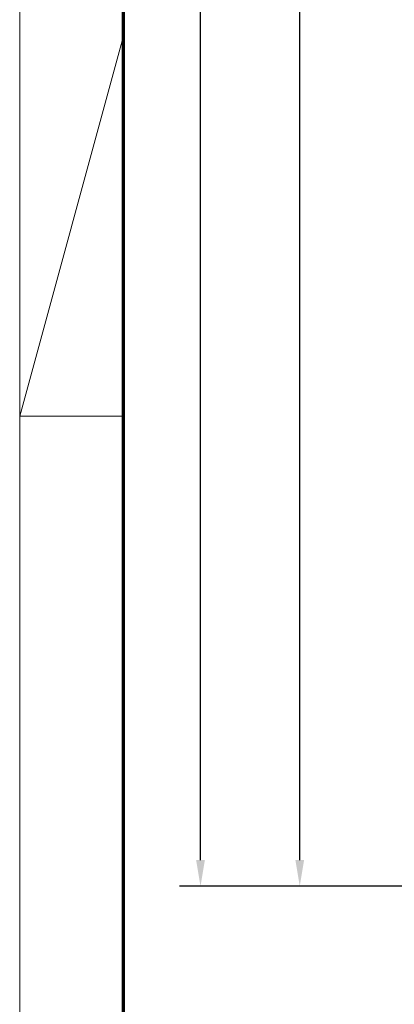
# Model space of a CAD drawing. Units: millimetres. Extents: x 9921 to 11110, y 7614 to 14618.
# Drawn here: x 9921 to 9993, y 13961 to 14150 of the extents above; entities that cross this region are included whole.
import ezdxf

# ---------------------------------------------------------------- set-up
doc = ezdxf.new("R2010")
doc.units = ezdxf.units.MM
doc.layers.add('01_ZRahmen', color=7, linetype='Continuous')
doc.layers.add('Mass', color=7, linetype='Continuous')
doc.styles.add('Bemassungstext (DORMA)', font='isocpeur.ttf')
doc.dimstyles.new('DORMA_M', dxfattribs={"dimtxt": 3.5, "dimasz": 2.5, "dimexe": 2, "dimexo": 0, "dimgap": 1.5, "dimtad": 1, "dimdec": 8, "dimtxsty": 'Bemassungstext (DORMA)', "dimcen": 0.1, "dimclrt": 256, "dimadec": 8, "dimazin": 2, "dimtfac": 1, "dimtdec": 8, "dimtmove": 0, "dimatfit": 3, "dimfxl": 1, "dimtolj": 1, "dimarcsym": 0})

# ---------------------------------------------------------------- blocks, each defined once
blk = doc.blocks.new('DIN A0_ZRahmen')
at = {"layer": '01_ZRahmen', "color": 1, "lineweight": 20}
for q in [(19.80000000000001, 369.44102), (19.80000000000001, 296.8)]:
    blk.add_line((0, 296.8), q, dxfattribs=at)
blk.add_lwpolyline([(1188.6001, 0), (1188.6001, 840.5999899999999), (0, 840.5999899999999), (0, 0)], close=True, dxfattribs=at)
at = {"layer": '01_ZRahmen', "lineweight": 70}
blk.add_lwpolyline([(1183.8, 4.799999999999955), (1183.8, 835.8), (19.80000000000001, 835.8), (19.80000000000001, 4.799999999999955)], close=True, dxfattribs=at)
blk = doc.blocks.new('*D152')
at = {"layer": 'Defpoints', "color": 0, "transparency": 16777216}
for p in [(9955.80029455469, 14570.52879587113), (10013.06678630344, 14570.52879587113), (10048.06695404525, 13984.12119707857)]:
    blk.add_point(p, dxfattribs=at)
at = {"layer": 'Mass', "color": 0, "lineweight": -2, "transparency": 16777216}
for p, q in [((10013.06678630344, 14570.52879587113), (9951.80029455469, 14570.52879587113)), ((9955.80029455469, 13989.12119707857), (9955.80029455469, 14565.52879587113)), ((10048.06695404525, 13984.12119707857), (9951.80029455469, 13984.12119707857))]:
    blk.add_line(p, q, dxfattribs=at)
at = {"layer": 'Mass', "color": 0, "transparency": 16777216}
for points in [[(9954.966961221357, 14565.52879587113), (9956.633627888024, 14565.52879587113), (9955.80029455469, 14570.52879587113)], [(9954.966961221357, 13989.12119707857), (9956.633627888024, 13989.12119707857), (9955.80029455469, 13984.12119707857)]]:
    blk.add_solid(points, dxfattribs=at)
at = {"layer": 'Mass', "transparency": 16777216, "insert": (9949.300294554692, 14255.10186311831), "char_height": 7, "attachment_point": 5, "rotation": 90, "style": 'Bemassungstext (DORMA)'}
blk.add_mtext('\\A1;H', dxfattribs=at)
blk = doc.blocks.new('*D155')
at = {"layer": 'Defpoints', "color": 0, "transparency": 16777216}
for p in [(9974.807557047863, 14295.080309569), (10018.06679630344, 14295.080309569), (10067.07421653842, 13984.12119707857)]:
    blk.add_point(p, dxfattribs=at)
at = {"layer": 'Mass', "color": 0, "lineweight": -2, "transparency": 16777216}
for p, q in [((10018.06679630344, 14295.080309569), (9970.807557047863, 14295.080309569)), ((9974.807557047863, 13989.12119707857), (9974.807557047863, 14290.080309569)), ((10067.07421653842, 13984.12119707857), (9970.807557047863, 13984.12119707857))]:
    blk.add_line(p, q, dxfattribs=at)
at = {"layer": 'Mass', "color": 0, "transparency": 16777216}
for points in [[(9973.97422371453, 14290.080309569), (9975.640890381197, 14290.080309569), (9974.807557047863, 14295.080309569)], [(9973.97422371453, 13989.12119707857), (9975.640890381197, 13989.12119707857), (9974.807557047863, 13984.12119707857)]]:
    blk.add_solid(points, dxfattribs=at)
at = {"layer": 'Mass', "transparency": 16777216, "insert": (9968.307557047865, 14255.23562789404), "char_height": 7, "attachment_point": 5, "rotation": 90, "style": 'Bemassungstext (DORMA)'}
blk.add_mtext('\\A1;LH', dxfattribs=at)

msp = doc.modelspace()

# ---------------------------------------------------------------- block references
at = {"layer": '01_ZRahmen'}
msp.add_blockref('DIN A0_ZRahmen', (9921.177482100851, 13777.4563829941), dxfattribs=at)

# ---------------------------------------------------------------- dimensions: what is measured, and where the dimension line sits
at = {"layer": 'Mass'}
for base, p1, p2, text, picture, middle in [((9955.80029455469, 14570.52879587113), (10048.06695404524, 13984.12119707857), (10013.06678630344, 14570.52879587112), 'H', '*D152', (9955.800294554692, 14255.10186311831)), ((9974.807557047863, 14295.080309569), (10067.07421653841, 13984.12119707857), (10018.06679630343, 14295.08030956899), 'LH', '*D155', (9974.807557047865, 14255.23562789404))]:
    dim = msp.add_linear_dim(base=base, p1=p1, p2=p2, angle=270, text=text, dimstyle='DORMA_M', override={"dimscale": 0, "dimdec": 1}, dxfattribs=at)
    dim.commit()
    dim.dimension.update_dxf_attribs({"geometry": picture, "text_midpoint": middle, "dimtype": 160})

doc.saveas('drawing.dxf')
